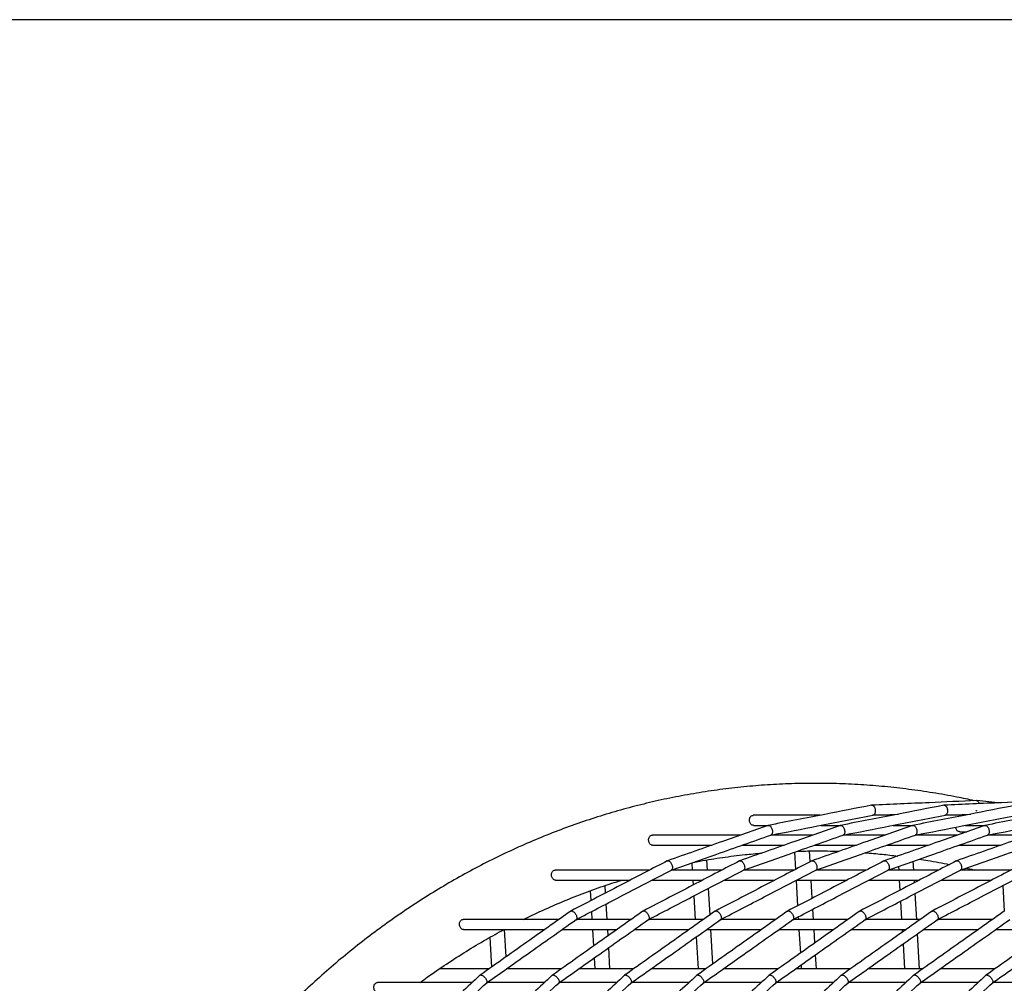
# Model space of a CAD drawing. Units: millimetres. Extents: x -26818 to -11863, y 2849 to 24421.
# Drawn here: x -19374 to -18983, y 24038 to 24421 of the extents above; entities that cross this region are included whole.
import ezdxf

# ---------------------------------------------------------------- set-up
doc = ezdxf.new("R2010")
doc.units = ezdxf.units.MM
doc.header["$PDSIZE"] = -1
doc.layers.add('размер', color=92, linetype='Continuous', lineweight=15)
doc.dimstyles.new('Размер М1.1', dxfattribs={"dimtxt": 300, "dimasz": 200, "dimexe": 1, "dimexo": 1, "dimgap": 50, "dimtad": 1, "dimdec": 0, "dimzin": 0, "dimtxsty": 'Standard', "dimcen": 2.5, "dimazin": 0, "dimtfac": 1, "dimtmove": 0, "dimatfit": 3, "dimfxl": 1, "dimtzin": 0, "dimarcsym": 0})

# ---------------------------------------------------------------- blocks, each defined once
blk = doc.blocks.new('_D_2')
at = {"layer": 'Defpoints', "color": 0, "transparency": 16777216}
for p in [(-17767.9, 24420.69), (-23205.52, 19652.67), (-13938.04, 19652.67)]:
    blk.add_point(p, dxfattribs=at)
at = {"layer": 'размер', "color": 0, "lineweight": -2, "transparency": 16777216}
for p, q in [((-17768.9, 24420.69), (-23206.52, 24420.69)), ((-23205.52, 24220.69), (-23205.52, 19852.67)), ((-13939.04, 19652.67), (-23206.52, 19652.67))]:
    blk.add_line(p, q, dxfattribs=at)
at = {"layer": 'размер', "color": 0, "transparency": 16777216}
for points in [[(-23238.85, 24220.69), (-23172.18, 24220.69), (-23205.52, 24420.69)], [(-23238.85, 19852.67), (-23172.18, 19852.67), (-23205.52, 19652.67)]]:
    blk.add_solid(points, dxfattribs=at)
at = {"layer": 'размер', "color": 0, "transparency": 16777216, "insert": (-23555.52, 22036.68), "char_height": 300, "attachment_point": 2, "rotation": 90}
blk.add_mtext('4700', dxfattribs=at)

msp = doc.modelspace()

# ---------------------------------------------------------------- linework, layer by layer
at = {"color": 7, "linetype": 'Continuous', "lineweight": 25}
for p, q in [((-18985.39, 24109.88), (-18993.76, 24110.77)), ((-19055.93, 24104.95), (-19082.5, 24104.95)), ((-19027.26, 24104.95), (-19035.09, 24104.95)), ((-19034.96, 24104.98), (-19024.85, 24105.42)), ((-18998.58, 24104.95), (-19006.42, 24104.95)), ((-19006.29, 24104.98), (-18996.17, 24105.42)), ((-18993.98, 24106.78), (-18993.93, 24106.78)), ((-19082.39, 24100.95), (-19076.47, 24100.95)), ((-19055.63, 24100.95), (-19047.79, 24100.95)), ((-19026.95, 24100.95), (-19019.11, 24100.95)), ((-18998.27, 24100.95), (-18990.43, 24100.95)), ((-19087.54, 24097.07), (-19122.48, 24097.07)), ((-19058.86, 24097.07), (-19075.54, 24097.07)), ((-19030.18, 24097.07), (-19046.86, 24097.07)), ((-19001.5, 24097.07), (-19018.18, 24097.07)), ((-19000.5, 24098.43), (-18997.64, 24098.43)), ((-18972.83, 24097.07), (-18989.5, 24097.07)), ((-19122.38, 24093.07), (-19098.91, 24093.07)), ((-19086.9, 24093.07), (-19070.23, 24093.07)), ((-19058.22, 24093.07), (-19041.55, 24093.07)), ((-19029.54, 24093.07), (-19012.87, 24093.07)), ((-19000.86, 24093.07), (-18984.2, 24093.07)), ((-19066.12, 24090.3), (-19065.72, 24083.48)), ((-19059.88, 24086.51), (-19060.14, 24090.8)), ((-19106.83, 24086.06), (-19106.66, 24083.23)), ((-19100.65, 24083.23), (-19100.88, 24087.22)), ((-19024.83, 24084.64), (-19024.75, 24083.23)), ((-19018.74, 24083.23), (-19018.94, 24086.72)), ((-19123.56, 24083.23), (-19161.02, 24083.23)), ((-19094.88, 24083.23), (-19114.89, 24083.23)), ((-19066.2, 24083.23), (-19086.21, 24083.23)), ((-19037.52, 24083.23), (-19057.53, 24083.23)), ((-19008.84, 24083.23), (-19028.85, 24083.23)), ((-18980.16, 24083.23), (-19000.17, 24083.23)), ((-19160.93, 24079.23), (-19131.24, 24079.23)), ((-19141.07, 24074.11), (-19141.25, 24077.04)), ((-19122.61, 24079.23), (-19102.57, 24079.23)), ((-19106.43, 24079.23), (-19106.31, 24077.28)), ((-19093.93, 24079.23), (-19073.89, 24079.23)), ((-19065.46, 24079.12), (-19064.87, 24069)), ((-19065.25, 24079.23), (-19045.21, 24079.23)), ((-19059.04, 24072.03), (-19059.46, 24079.23)), ((-19036.57, 24079.23), (-19016.53, 24079.23)), ((-19024.51, 24079.23), (-19024.28, 24075.2)), ((-19018.44, 24078.23), (-19018.5, 24079.23)), ((-19007.89, 24079.23), (-18987.85, 24079.23)), ((-18983.43, 24077.04), (-18982.83, 24066.91)), ((-19147.14, 24074.99), (-19146.91, 24071.08)), ((-19106.06, 24072.92), (-19105.51, 24063.62)), ((-19099.61, 24065.45), (-19100.22, 24075.95)), ((-19017.59, 24063.62), (-19018.19, 24073.87)), ((-19140.46, 24063.62), (-19140.82, 24069.75)), ((-19024.02, 24070.84), (-19023.6, 24063.62)), ((-19146.65, 24066.72), (-19146.47, 24063.62)), ((-19058.55, 24063.62), (-19058.78, 24067.67)), ((-19159.55, 24063.62), (-19197.55, 24063.62)), ((-19130.87, 24063.62), (-19152.6, 24063.62)), ((-19102.2, 24063.62), (-19123.92, 24063.62)), ((-19073.52, 24063.62), (-19095.24, 24063.62)), ((-19044.84, 24063.62), (-19066.56, 24063.62)), ((-19064.62, 24064.64), (-19064.56, 24063.62)), ((-19016.16, 24063.62), (-19037.88, 24063.62)), ((-18987.48, 24063.62), (-19009.2, 24063.62)), ((-19197.45, 24059.62), (-19165.21, 24059.62)), ((-19180.55, 24048.77), (-19181.18, 24059.62)), ((-19158.3, 24059.62), (-19136.53, 24059.62)), ((-19146.24, 24059.62), (-19145.85, 24053.03)), ((-19140.08, 24057.11), (-19140.23, 24059.62)), ((-19129.63, 24059.62), (-19107.85, 24059.62)), ((-19100.95, 24059.62), (-19079.17, 24059.62)), ((-19098.47, 24045.97), (-19099.27, 24059.62)), ((-19072.27, 24059.62), (-19050.49, 24059.62)), ((-19064.32, 24059.62), (-19063.77, 24050.23)), ((-19058, 24054.31), (-19058.31, 24059.62)), ((-19043.59, 24059.62), (-19021.81, 24059.62)), ((-19023.36, 24059.62), (-19023.3, 24058.57)), ((-19016.44, 24044.03), (-19017.26, 24057.96)), ((-19014.91, 24059.62), (-18993.13, 24059.62)), ((-18986.23, 24059.62), (-18964.46, 24059.62)), ((-19187.01, 24056.48), (-19186.32, 24044.69)), ((-19105.11, 24056.68), (-19104.37, 24044.03)), ((-19023.03, 24053.88), (-19022.45, 24044.03)), ((-19139.31, 24044.03), (-19139.81, 24052.42)), ((-19057.4, 24044.03), (-19057.73, 24049.62)), ((-19145.58, 24048.34), (-19145.32, 24044.03)), ((-19063.5, 24045.54), (-19063.41, 24044.03)), ((-19187.24, 24044.03), (-19206.93, 24044.03)), ((-19158.57, 24044.03), (-19180.34, 24044.03)), ((-19180.27, 24044.03), (-19180.28, 24044.08)), ((-19129.89, 24044.03), (-19151.66, 24044.03)), ((-19101.21, 24044.03), (-19122.98, 24044.03)), ((-19072.53, 24044.03), (-19094.31, 24044.03)), ((-19043.85, 24044.03), (-19065.63, 24044.03)), ((-19015.17, 24044.03), (-19036.95, 24044.03)), ((-18986.49, 24044.03), (-19008.27, 24044.03)), ((-19194.03, 24038.55), (-19231.51, 24038.55)), ((-19165.35, 24038.55), (-19188.09, 24038.55)), ((-19136.67, 24038.55), (-19159.41, 24038.55)), ((-19107.99, 24038.55), (-19130.73, 24038.55)), ((-19079.31, 24038.55), (-19102.05, 24038.55)), ((-19050.64, 24038.55), (-19073.37, 24038.55)), ((-19021.96, 24038.55), (-19044.69, 24038.55)), ((-18993.28, 24038.55), (-19016.01, 24038.55)), ((-18964.6, 24038.55), (-18987.34, 24038.55))]:
    msp.add_line(p, q, dxfattribs=at)
for points, knots in [([(-18994.74, 24110.73), (-18997.03, 24111.23), (-19002.49, 24112.41), (-19011.14, 24113.92), (-19020.69, 24115.3), (-19030.26, 24116.37), (-19039.82, 24117.12), (-19049.38, 24117.56), (-19058.92, 24117.68), (-19068.45, 24117.49), (-19077.95, 24116.98), (-19087.41, 24116.16), (-19096.84, 24115.03), (-19106.22, 24113.58), (-19115.54, 24111.83), (-19124.8, 24109.76), (-19134, 24107.39), (-19143.11, 24104.7), (-19152.15, 24101.72), (-19161.1, 24098.43), (-19169.95, 24094.84), (-19178.71, 24090.95), (-19187.35, 24086.77), (-19195.88, 24082.3), (-19204.29, 24077.54), (-19212.57, 24072.49), (-19220.72, 24067.17), (-19228.73, 24061.56), (-19236.6, 24055.69), (-19244.31, 24049.54), (-19251.87, 24043.13), (-19259.26, 24036.46), (-19266.48, 24029.53), (-19273.54, 24022.36), (-19280.41, 24014.94), (-19287.09, 24007.28), (-19293.59, 23999.39), (-19299.89, 23991.27), (-19306, 23982.93), (-19311.89, 23974.37), (-19317.58, 23965.61), (-19323.06, 23956.65), (-19328.32, 23947.49), (-19333.36, 23938.14), (-19338.18, 23928.61), (-19342.76, 23918.91), (-19347.11, 23909.05), (-19351.23, 23899.02), (-19355.11, 23888.84), (-19358.75, 23878.52), (-19362.15, 23868.07), (-19365.29, 23857.48), (-19368.19, 23846.78), (-19370.84, 23835.96), (-19373.24, 23825.05), (-19375.38, 23814.03), (-19377.26, 23802.93), (-19378.89, 23791.75), (-19380.26, 23780.5), (-19381.37, 23769.19), (-19382.22, 23757.82), (-19382.8, 23746.41), (-19383.13, 23734.96), (-19383.19, 23723.49), (-19382.99, 23711.99), (-19382.65, 23703.1), (-19382.36, 23698.04), (-19382.29, 23696.81)], [0, 0, 0, 0, 0.011258, 0.026838, 0.042412, 0.057981, 0.073545, 0.089104, 0.104659, 0.12021, 0.135758, 0.151304, 0.166847, 0.182389, 0.19793, 0.213471, 0.229011, 0.244553, 0.260097, 0.275642, 0.29119, 0.306741, 0.322296, 0.337855, 0.353419, 0.368987, 0.384561, 0.40014, 0.415724, 0.431315, 0.44691, 0.462512, 0.478119, 0.493732, 0.50935, 0.524973, 0.540602, 0.556235, 0.571873, 0.587515, 0.603161, 0.618811, 0.634465, 0.650121, 0.665781, 0.681444, 0.697109, 0.712776, 0.728446, 0.744117, 0.75979, 0.775464, 0.791139, 0.806816, 0.822494, 0.838172, 0.853851, 0.869531, 0.885211, 0.900892, 0.916573, 0.932255, 0.947936, 0.963618, 0.979301, 0.994983, 1, 1, 1, 1]), ([(-19035.49, 24108.94), (-19041.67, 24107.73), (-19055.35, 24105.07), (-19069.03, 24102.4), (-19076.53, 24100.94)], [0, 0, 0, 0, 0.451514, 1, 1, 1, 1]), ([(-19006.81, 24108.94), (-19012.99, 24107.73), (-19026.67, 24105.07), (-19040.35, 24102.4), (-19047.85, 24100.94)], [0, 0, 0, 0, 0.451514, 1, 1, 1, 1]), ([(-19035.49, 24108.91), (-19035.4, 24108.93), (-19035.19, 24108.97), (-19034.84, 24108.78), (-19034.49, 24108.39), (-19034.22, 24107.84), (-19034.07, 24107.26), (-19034.05, 24106.9), (-19034.04, 24106.76)], [0, 0, 0, 0, 0.126443, 0.315688, 0.504862, 0.693771, 0.882334, 1, 1, 1, 1]), ([(-18993.86, 24110.77), (-19000.11, 24110.5), (-19013.96, 24109.89), (-19027.8, 24109.28), (-19035.39, 24108.95)], [0, 0, 0, 0, 0.451558, 1, 1, 1, 1]), ([(-18978.13, 24108.94), (-18984.31, 24107.73), (-18997.99, 24105.07), (-19011.67, 24102.4), (-19019.17, 24100.94)], [0, 0, 0, 0, 0.451514, 1, 1, 1, 1]), ([(-19006.81, 24108.91), (-19006.72, 24108.93), (-19006.51, 24108.97), (-19006.16, 24108.78), (-19005.81, 24108.39), (-19005.54, 24107.84), (-19005.39, 24107.26), (-19005.37, 24106.9), (-19005.36, 24106.76)], [0, 0, 0, 0, 0.126443, 0.315688, 0.504862, 0.693771, 0.882334, 1, 1, 1, 1]), ([(-18965.18, 24110.77), (-18971.43, 24110.5), (-18985.28, 24109.89), (-18999.12, 24109.28), (-19006.71, 24108.95)], [0, 0, 0, 0, 0.451558, 1, 1, 1, 1]), ([(-18993.86, 24110.76), (-18993.74, 24110.75), (-18993.49, 24110.74), (-18993.16, 24110.43), (-18992.91, 24110.02), (-18992.84, 24109.69), (-18992.81, 24109.56)], [0, 0, 0, 0, 0.257698, 0.541754, 0.825546, 1, 1, 1, 1]), ([(-18949.45, 24108.94), (-18955.63, 24107.73), (-18969.31, 24105.07), (-18982.99, 24102.4), (-18990.49, 24100.94)], [0, 0, 0, 0, 0.451514, 1, 1, 1, 1]), ([(-19082.39, 24100.98), (-19082.49, 24100.98), (-19082.77, 24100.96), (-19083.2, 24101.19), (-19083.61, 24101.62), (-19083.89, 24102.2), (-19084.02, 24102.87), (-19083.98, 24103.54), (-19083.78, 24104.15), (-19083.42, 24104.62), (-19082.98, 24104.91), (-19082.65, 24104.93), (-19082.5, 24104.93)], [0, 0, 0, 0, 0.05851, 0.165173, 0.272405, 0.379708, 0.486137, 0.59204, 0.698862, 0.807125, 0.915354, 1, 1, 1, 1]), ([(-19075.52, 24097.08), (-19069.32, 24098.29), (-19055.78, 24100.92), (-19042.24, 24103.56), (-19034.91, 24104.99)], [0, 0, 0, 0, 0.458176, 1, 1, 1, 1]), ([(-19046.84, 24097.08), (-19040.64, 24098.29), (-19027.1, 24100.92), (-19013.57, 24103.56), (-19006.23, 24104.99)], [0, 0, 0, 0, 0.458176, 1, 1, 1, 1]), ([(-19034.04, 24106.76), (-19034.05, 24106.54), (-19034.07, 24106.1), (-19034.25, 24105.54), (-19034.54, 24105.16), (-19034.81, 24104.97), (-19034.97, 24104.99), (-19035.01, 24105)], [0, 0, 0, 0, 0.233754, 0.467499, 0.701486, 0.935901, 1, 1, 1, 1]), ([(-19018.16, 24097.08), (-19011.96, 24098.29), (-18998.42, 24100.92), (-18984.89, 24103.56), (-18977.55, 24104.99)], [0, 0, 0, 0, 0.458176, 1, 1, 1, 1]), ([(-19005.36, 24106.76), (-19005.37, 24106.54), (-19005.39, 24106.1), (-19005.57, 24105.54), (-19005.86, 24105.16), (-19006.13, 24104.97), (-19006.3, 24104.99), (-19006.33, 24105)], [0, 0, 0, 0, 0.233754, 0.467499, 0.701486, 0.935901, 1, 1, 1, 1]), ([(-18993.87, 24106.8), (-18993.9, 24106.79), (-18993.94, 24106.77), (-18993.97, 24106.79), (-18993.97, 24106.79)], [0, 0, 0, 0, 0.841073, 1, 1, 1, 1]), ([(-18989.48, 24097.08), (-18983.28, 24098.29), (-18969.74, 24100.92), (-18956.21, 24103.56), (-18948.88, 24104.99)], [0, 0, 0, 0, 0.458176, 1, 1, 1, 1]), ([(-19076.62, 24100.92), (-19082.62, 24098.8), (-19095.93, 24094.12), (-19109.24, 24089.44), (-19116.55, 24086.87)], [0, 0, 0, 0, 0.451474, 1, 1, 1, 1]), ([(-19047.94, 24100.92), (-19053.94, 24098.8), (-19067.25, 24094.12), (-19080.56, 24089.44), (-19087.87, 24086.87)], [0, 0, 0, 0, 0.451474, 1, 1, 1, 1]), ([(-19076.61, 24100.89), (-19076.56, 24100.91), (-19076.4, 24101), (-19076.07, 24100.91), (-19075.67, 24100.63), (-19075.3, 24100.15), (-19075.02, 24099.55), (-19074.9, 24099.08), (-19074.87, 24098.84), (-19074.87, 24098.81)], [0, 0, 0, 0, 0.071444, 0.252684, 0.43397, 0.615087, 0.795893, 0.976386, 1, 1, 1, 1]), ([(-19019.26, 24100.92), (-19025.27, 24098.8), (-19038.57, 24094.12), (-19051.89, 24089.44), (-19059.19, 24086.87)], [0, 0, 0, 0, 0.451474, 1, 1, 1, 1]), ([(-19047.93, 24100.89), (-19047.88, 24100.91), (-19047.72, 24101), (-19047.39, 24100.91), (-19046.99, 24100.63), (-19046.62, 24100.15), (-19046.34, 24099.55), (-19046.22, 24099.08), (-19046.19, 24098.84), (-19046.19, 24098.81)], [0, 0, 0, 0, 0.071444, 0.252684, 0.43397, 0.615087, 0.795893, 0.976386, 1, 1, 1, 1]), ([(-18990.58, 24100.92), (-18996.59, 24098.8), (-19009.89, 24094.12), (-19023.21, 24089.44), (-19030.51, 24086.87)], [0, 0, 0, 0, 0.451474, 1, 1, 1, 1]), ([(-19019.25, 24100.89), (-19019.2, 24100.91), (-19019.04, 24101), (-19018.71, 24100.91), (-19018.31, 24100.63), (-19017.94, 24100.15), (-19017.66, 24099.55), (-19017.55, 24099.08), (-19017.51, 24098.84), (-19017.51, 24098.81)], [0, 0, 0, 0, 0.071444, 0.252684, 0.43397, 0.615087, 0.795893, 0.976386, 1, 1, 1, 1]), ([(-19000.5, 24098.44), (-19000.67, 24098.46), (-19001.03, 24098.49), (-19001.51, 24098.8), (-19001.87, 24099.3), (-19002.07, 24099.8), (-19002.09, 24100.11), (-19002.09, 24100.21)], [0, 0, 0, 0, 0.210089, 0.440638, 0.671602, 0.903384, 1, 1, 1, 1]), ([(-18961.9, 24100.92), (-18967.91, 24098.8), (-18981.21, 24094.12), (-18994.53, 24089.44), (-19001.83, 24086.87)], [0, 0, 0, 0, 0.451474, 1, 1, 1, 1]), ([(-18990.57, 24100.89), (-18990.52, 24100.91), (-18990.37, 24101), (-18990.03, 24100.91), (-18989.63, 24100.63), (-18989.26, 24100.15), (-18988.98, 24099.55), (-18988.87, 24099.08), (-18988.83, 24098.84), (-18988.83, 24098.81)], [0, 0, 0, 0, 0.071444, 0.252684, 0.43397, 0.615087, 0.795893, 0.976386, 1, 1, 1, 1]), ([(-19122.38, 24093.09), (-19122.51, 24093.1), (-19122.82, 24093.11), (-19123.27, 24093.38), (-19123.65, 24093.85), (-19123.91, 24094.45), (-19124.01, 24095.12), (-19123.94, 24095.79), (-19123.71, 24096.38), (-19123.32, 24096.82), (-19122.89, 24097.06), (-19122.59, 24097.05), (-19122.48, 24097.05)], [0, 0, 0, 0, 0.079909, 0.186945, 0.294475, 0.401347, 0.507128, 0.613085, 0.720596, 0.829168, 0.936759, 1, 1, 1, 1]), ([(-19114.99, 24083.19), (-19108.96, 24085.31), (-19095.79, 24089.95), (-19082.61, 24094.58), (-19075.47, 24097.09)], [0, 0, 0, 0, 0.458149, 1, 1, 1, 1]), ([(-19086.31, 24083.19), (-19080.28, 24085.31), (-19067.11, 24089.95), (-19053.93, 24094.58), (-19046.79, 24097.09)], [0, 0, 0, 0, 0.458149, 1, 1, 1, 1]), ([(-19074.87, 24098.81), (-19074.86, 24098.7), (-19074.83, 24098.38), (-19074.88, 24097.87), (-19075.06, 24097.41), (-19075.31, 24097.13), (-19075.5, 24097.11), (-19075.57, 24097.1)], [0, 0, 0, 0, 0.122855, 0.371214, 0.619652, 0.868512, 1, 1, 1, 1]), ([(-19057.63, 24083.19), (-19051.6, 24085.31), (-19038.43, 24089.95), (-19025.25, 24094.58), (-19018.12, 24097.09)], [0, 0, 0, 0, 0.458149, 1, 1, 1, 1]), ([(-19046.19, 24098.81), (-19046.18, 24098.7), (-19046.15, 24098.38), (-19046.2, 24097.87), (-19046.39, 24097.41), (-19046.63, 24097.13), (-19046.82, 24097.11), (-19046.89, 24097.1)], [0, 0, 0, 0, 0.122855, 0.371214, 0.619652, 0.868512, 1, 1, 1, 1]), ([(-19028.96, 24083.19), (-19022.92, 24085.31), (-19009.75, 24089.95), (-18996.58, 24094.58), (-18989.44, 24097.09)], [0, 0, 0, 0, 0.458149, 1, 1, 1, 1]), ([(-19017.51, 24098.81), (-19017.5, 24098.7), (-19017.47, 24098.38), (-19017.52, 24097.87), (-19017.71, 24097.41), (-19017.95, 24097.13), (-19018.14, 24097.11), (-19018.21, 24097.1)], [0, 0, 0, 0, 0.122855, 0.371214, 0.619652, 0.868512, 1, 1, 1, 1]), ([(-19000.28, 24083.19), (-18994.24, 24085.31), (-18981.07, 24089.95), (-18967.9, 24094.58), (-18960.76, 24097.09)], [0, 0, 0, 0, 0.458149, 1, 1, 1, 1]), ([(-18988.83, 24098.81), (-18988.82, 24098.7), (-18988.79, 24098.38), (-18988.84, 24097.87), (-18989.03, 24097.41), (-18989.27, 24097.13), (-18989.46, 24097.11), (-18989.53, 24097.1)], [0, 0, 0, 0, 0.122855, 0.371214, 0.619652, 0.868512, 1, 1, 1, 1]), ([(-19106.3, 24086.25), (-19105.4, 24086.43), (-19101.55, 24087.2), (-19094.69, 24088.25), (-19086.54, 24089.32), (-19081.35, 24089.75), (-19079.17, 24089.93)], [0, 0, 0, 0, 0.100643, 0.430365, 0.760092, 1, 1, 1, 1]), ([(-19064.96, 24090.7), (-19062.85, 24090.75), (-19057.71, 24090.88), (-19052.2, 24090.83), (-19048.81, 24090.66), (-19048.45, 24090.65)], [0, 0, 0, 0, 0.385335, 0.935155, 1, 1, 1, 1]), ([(-19038.11, 24090.06), (-19035.85, 24089.89), (-19031.52, 24089.57), (-19027.2, 24089.02), (-19025.13, 24088.76)], [0, 0, 0, 0, 0.522241, 1, 1, 1, 1]), ([(-19116.62, 24086.84), (-19122.37, 24083.85), (-19135.11, 24077.22), (-19147.85, 24070.59), (-19154.85, 24066.95)], [0, 0, 0, 0, 0.451429, 1, 1, 1, 1]), ([(-19087.94, 24086.84), (-19093.69, 24083.85), (-19106.43, 24077.22), (-19119.17, 24070.59), (-19126.17, 24066.95)], [0, 0, 0, 0, 0.451429, 1, 1, 1, 1]), ([(-19116.61, 24086.83), (-19116.6, 24086.84), (-19116.5, 24086.93), (-19116.21, 24086.92), (-19115.79, 24086.75), (-19115.35, 24086.38), (-19114.98, 24085.85), (-19114.72, 24085.31), (-19114.63, 24084.96), (-19114.59, 24084.83)], [0, 0, 0, 0, 0.021341, 0.195484, 0.369772, 0.543995, 0.717973, 0.891634, 1, 1, 1, 1]), ([(-19114.59, 24084.83), (-19114.56, 24084.62), (-19114.49, 24084.21), (-19114.57, 24083.69), (-19114.75, 24083.32), (-19114.95, 24083.23), (-19115.04, 24083.2)], [0, 0, 0, 0, 0.263884, 0.527758, 0.791905, 1, 1, 1, 1]), ([(-19059.26, 24086.84), (-19065.01, 24083.85), (-19077.75, 24077.22), (-19090.5, 24070.59), (-19097.49, 24066.95)], [0, 0, 0, 0, 0.451429, 1, 1, 1, 1]), ([(-19087.94, 24086.83), (-19087.92, 24086.84), (-19087.82, 24086.93), (-19087.53, 24086.92), (-19087.11, 24086.75), (-19086.67, 24086.38), (-19086.3, 24085.85), (-19086.04, 24085.31), (-19085.95, 24084.96), (-19085.91, 24084.83)], [0, 0, 0, 0, 0.021341, 0.195484, 0.369772, 0.543995, 0.717973, 0.891634, 1, 1, 1, 1]), ([(-19085.91, 24084.83), (-19085.88, 24084.62), (-19085.81, 24084.21), (-19085.89, 24083.69), (-19086.07, 24083.32), (-19086.27, 24083.23), (-19086.36, 24083.2)], [0, 0, 0, 0, 0.263884, 0.527758, 0.791905, 1, 1, 1, 1]), ([(-19030.58, 24086.84), (-19036.33, 24083.85), (-19049.07, 24077.22), (-19061.82, 24070.59), (-19068.81, 24066.95)], [0, 0, 0, 0, 0.451429, 1, 1, 1, 1]), ([(-19059.26, 24086.83), (-19059.25, 24086.84), (-19059.14, 24086.93), (-19058.85, 24086.92), (-19058.43, 24086.75), (-19058, 24086.38), (-19057.62, 24085.85), (-19057.36, 24085.31), (-19057.27, 24084.96), (-19057.23, 24084.83)], [0, 0, 0, 0, 0.021341, 0.195484, 0.369772, 0.543995, 0.717973, 0.891634, 1, 1, 1, 1]), ([(-19057.23, 24084.83), (-19057.2, 24084.62), (-19057.13, 24084.21), (-19057.21, 24083.69), (-19057.39, 24083.32), (-19057.59, 24083.23), (-19057.68, 24083.2)], [0, 0, 0, 0, 0.263884, 0.527758, 0.791905, 1, 1, 1, 1]), ([(-19001.91, 24086.84), (-19007.66, 24083.85), (-19020.39, 24077.22), (-19033.14, 24070.59), (-19040.13, 24066.95)], [0, 0, 0, 0, 0.451429, 1, 1, 1, 1]), ([(-19030.58, 24086.83), (-19030.57, 24086.84), (-19030.46, 24086.93), (-19030.17, 24086.92), (-19029.75, 24086.75), (-19029.32, 24086.38), (-19028.94, 24085.85), (-19028.68, 24085.31), (-19028.59, 24084.96), (-19028.55, 24084.83)], [0, 0, 0, 0, 0.021341, 0.195484, 0.369772, 0.543995, 0.717973, 0.891634, 1, 1, 1, 1]), ([(-19028.55, 24084.83), (-19028.52, 24084.62), (-19028.45, 24084.21), (-19028.53, 24083.69), (-19028.71, 24083.32), (-19028.91, 24083.23), (-19029, 24083.2)], [0, 0, 0, 0, 0.263884, 0.527758, 0.791905, 1, 1, 1, 1]), ([(-19016.55, 24087.56), (-19015.41, 24087.39), (-19011.42, 24086.8), (-19007.44, 24086.01), (-19004.59, 24085.44)], [0, 0, 0, 0, 0.284167, 1, 1, 1, 1]), ([(-18973.23, 24086.84), (-18978.98, 24083.85), (-18991.71, 24077.22), (-19004.46, 24070.59), (-19011.45, 24066.95)], [0, 0, 0, 0, 0.451429, 1, 1, 1, 1]), ([(-19001.9, 24086.83), (-19001.89, 24086.84), (-19001.78, 24086.93), (-19001.49, 24086.92), (-19001.07, 24086.75), (-19000.64, 24086.38), (-19000.26, 24085.85), (-19000, 24085.31), (-18999.91, 24084.96), (-18999.88, 24084.83)], [0, 0, 0, 0, 0.021341, 0.195484, 0.369772, 0.543995, 0.717973, 0.891634, 1, 1, 1, 1]), ([(-18999.88, 24084.83), (-18999.84, 24084.62), (-18999.77, 24084.21), (-18999.85, 24083.69), (-19000.03, 24083.32), (-19000.23, 24083.23), (-19000.32, 24083.2)], [0, 0, 0, 0, 0.263884, 0.527758, 0.791905, 1, 1, 1, 1]), ([(-19160.93, 24079.24), (-19160.94, 24079.23), (-19161.13, 24079.2), (-19161.49, 24079.34), (-19161.94, 24079.66), (-19162.29, 24080.19), (-19162.5, 24080.82), (-19162.55, 24081.5), (-19162.43, 24082.14), (-19162.15, 24082.7), (-19161.71, 24083.07), (-19161.31, 24083.24), (-19161.07, 24083.21), (-19161.02, 24083.21)], [0, 0, 0, 0, 0.008035, 0.114916, 0.222598, 0.329952, 0.435938, 0.541388, 0.648092, 0.756461, 0.864778, 0.971345, 1, 1, 1, 1]), ([(-19152.79, 24063.52), (-19147.02, 24066.53), (-19134.41, 24073.09), (-19121.79, 24079.65), (-19114.95, 24083.21)], [0, 0, 0, 0, 0.458151, 1, 1, 1, 1]), ([(-19124.12, 24063.52), (-19118.34, 24066.53), (-19105.73, 24073.09), (-19093.11, 24079.65), (-19086.28, 24083.21)], [0, 0, 0, 0, 0.458151, 1, 1, 1, 1]), ([(-19095.44, 24063.52), (-19089.66, 24066.53), (-19077.05, 24073.09), (-19064.43, 24079.65), (-19057.6, 24083.21)], [0, 0, 0, 0, 0.458151, 1, 1, 1, 1]), ([(-19066.76, 24063.52), (-19060.98, 24066.53), (-19048.37, 24073.09), (-19035.76, 24079.65), (-19028.92, 24083.21)], [0, 0, 0, 0, 0.458151, 1, 1, 1, 1]), ([(-19038.08, 24063.52), (-19032.3, 24066.53), (-19019.69, 24073.09), (-19007.08, 24079.65), (-19000.24, 24083.21)], [0, 0, 0, 0, 0.458151, 1, 1, 1, 1]), ([(-19009.4, 24063.52), (-19003.62, 24066.53), (-18991.02, 24073.09), (-18978.4, 24079.65), (-18971.56, 24083.21)], [0, 0, 0, 0, 0.458151, 1, 1, 1, 1]), ([(-18997.99, 24084), (-18997, 24083.79), (-18995.87, 24083.56), (-18994.74, 24083.27), (-18994.59, 24083.23)], [0, 0, 0, 0, 0.870033, 1, 1, 1, 1]), ([(-19173.56, 24063.62), (-19173.14, 24063.84), (-19169.99, 24065.45), (-19164.03, 24068.17), (-19155.67, 24071.76), (-19147.19, 24075.02), (-19140.13, 24077.51), (-19135.86, 24078.81), (-19134.47, 24079.23)], [0, 0, 0, 0, 0.033584, 0.249198, 0.464897, 0.680673, 0.89652, 1, 1, 1, 1]), ([(-19154.91, 24066.91), (-19160.32, 24063.08), (-19172.29, 24054.61), (-19184.28, 24046.13), (-19190.86, 24041.48)], [0, 0, 0, 0, 0.451352, 1, 1, 1, 1]), ([(-19126.23, 24066.91), (-19131.64, 24063.08), (-19143.62, 24054.61), (-19155.6, 24046.13), (-19162.18, 24041.48)], [0, 0, 0, 0, 0.451352, 1, 1, 1, 1]), ([(-19154.9, 24066.9), (-19154.82, 24066.94), (-19154.63, 24067.05), (-19154.23, 24066.97), (-19153.77, 24066.71), (-19153.31, 24066.28), (-19152.92, 24065.73), (-19152.71, 24065.3), (-19152.63, 24065.07), (-19152.62, 24065.05)], [0, 0, 0, 0, 0.138412, 0.306581, 0.474792, 0.642847, 0.810614, 0.978089, 1, 1, 1, 1]), ([(-19152.62, 24065.05), (-19152.59, 24064.95), (-19152.5, 24064.65), (-19152.45, 24064.19), (-19152.55, 24063.77), (-19152.7, 24063.54), (-19152.82, 24063.51), (-19152.83, 24063.51)], [0, 0, 0, 0, 0.138621, 0.418853, 0.699174, 0.97997, 1, 1, 1, 1]), ([(-19097.55, 24066.91), (-19102.96, 24063.08), (-19114.94, 24054.61), (-19126.92, 24046.13), (-19133.5, 24041.48)], [0, 0, 0, 0, 0.451352, 1, 1, 1, 1]), ([(-19126.22, 24066.9), (-19126.14, 24066.94), (-19125.96, 24067.05), (-19125.55, 24066.97), (-19125.09, 24066.71), (-19124.64, 24066.28), (-19124.24, 24065.73), (-19124.03, 24065.3), (-19123.95, 24065.07), (-19123.94, 24065.05)], [0, 0, 0, 0, 0.138412, 0.306581, 0.474792, 0.642847, 0.810614, 0.978089, 1, 1, 1, 1]), ([(-19123.94, 24065.05), (-19123.91, 24064.95), (-19123.82, 24064.65), (-19123.77, 24064.19), (-19123.87, 24063.77), (-19124.02, 24063.54), (-19124.14, 24063.51), (-19124.15, 24063.51)], [0, 0, 0, 0, 0.138621, 0.418853, 0.699174, 0.97997, 1, 1, 1, 1]), ([(-19068.87, 24066.91), (-19074.28, 24063.08), (-19086.26, 24054.61), (-19098.24, 24046.13), (-19104.82, 24041.48)], [0, 0, 0, 0, 0.451352, 1, 1, 1, 1]), ([(-19097.54, 24066.9), (-19097.46, 24066.94), (-19097.28, 24067.05), (-19096.87, 24066.97), (-19096.41, 24066.71), (-19095.96, 24066.28), (-19095.56, 24065.73), (-19095.35, 24065.3), (-19095.27, 24065.07), (-19095.26, 24065.05)], [0, 0, 0, 0, 0.138412, 0.306581, 0.474792, 0.642847, 0.810614, 0.978089, 1, 1, 1, 1]), ([(-19095.26, 24065.05), (-19095.23, 24064.95), (-19095.14, 24064.65), (-19095.09, 24064.19), (-19095.2, 24063.77), (-19095.34, 24063.54), (-19095.46, 24063.51), (-19095.47, 24063.51)], [0, 0, 0, 0, 0.138621, 0.418853, 0.699174, 0.97997, 1, 1, 1, 1]), ([(-19040.19, 24066.91), (-19045.6, 24063.08), (-19057.58, 24054.61), (-19069.56, 24046.13), (-19076.14, 24041.48)], [0, 0, 0, 0, 0.451352, 1, 1, 1, 1]), ([(-19068.86, 24066.9), (-19068.78, 24066.94), (-19068.6, 24067.05), (-19068.2, 24066.97), (-19067.73, 24066.71), (-19067.28, 24066.28), (-19066.88, 24065.73), (-19066.67, 24065.3), (-19066.59, 24065.07), (-19066.59, 24065.05)], [0, 0, 0, 0, 0.138412, 0.306581, 0.474792, 0.642847, 0.810614, 0.978089, 1, 1, 1, 1]), ([(-19066.59, 24065.05), (-19066.55, 24064.95), (-19066.46, 24064.65), (-19066.41, 24064.19), (-19066.52, 24063.77), (-19066.66, 24063.54), (-19066.79, 24063.51), (-19066.79, 24063.51)], [0, 0, 0, 0, 0.138621, 0.418853, 0.699174, 0.97997, 1, 1, 1, 1]), ([(-19011.51, 24066.91), (-19016.92, 24063.08), (-19028.9, 24054.61), (-19040.89, 24046.13), (-19047.46, 24041.48)], [0, 0, 0, 0, 0.451352, 1, 1, 1, 1]), ([(-19040.18, 24066.9), (-19040.1, 24066.94), (-19039.92, 24067.05), (-19039.52, 24066.97), (-19039.06, 24066.71), (-19038.6, 24066.28), (-19038.2, 24065.73), (-19037.99, 24065.3), (-19037.92, 24065.07), (-19037.91, 24065.05)], [0, 0, 0, 0, 0.138412, 0.306581, 0.474792, 0.642847, 0.810614, 0.978089, 1, 1, 1, 1]), ([(-19037.91, 24065.05), (-19037.88, 24064.95), (-19037.78, 24064.65), (-19037.74, 24064.19), (-19037.84, 24063.77), (-19037.98, 24063.54), (-19038.11, 24063.51), (-19038.12, 24063.51)], [0, 0, 0, 0, 0.138621, 0.418853, 0.699174, 0.97997, 1, 1, 1, 1]), ([(-18982.84, 24066.91), (-18988.24, 24063.08), (-19000.22, 24054.61), (-19012.21, 24046.13), (-19018.78, 24041.48)], [0, 0, 0, 0, 0.451352, 1, 1, 1, 1]), ([(-19011.51, 24066.9), (-19011.42, 24066.94), (-19011.24, 24067.05), (-19010.84, 24066.97), (-19010.38, 24066.71), (-19009.92, 24066.28), (-19009.53, 24065.73), (-19009.32, 24065.3), (-19009.24, 24065.07), (-19009.23, 24065.05)], [0, 0, 0, 0, 0.138412, 0.306581, 0.474792, 0.642847, 0.810614, 0.978089, 1, 1, 1, 1]), ([(-19009.23, 24065.05), (-19009.2, 24064.95), (-19009.11, 24064.65), (-19009.06, 24064.19), (-19009.16, 24063.77), (-19009.3, 24063.54), (-19009.43, 24063.51), (-19009.44, 24063.51)], [0, 0, 0, 0, 0.138621, 0.418853, 0.699174, 0.97997, 1, 1, 1, 1]), ([(-18954.16, 24066.91), (-18959.56, 24063.08), (-18971.54, 24054.61), (-18983.53, 24046.13), (-18990.1, 24041.48)], [0, 0, 0, 0, 0.451352, 1, 1, 1, 1]), ([(-19197.45, 24059.65), (-19197.57, 24059.65), (-19197.86, 24059.65), (-19198.29, 24059.91), (-19198.69, 24060.36), (-19198.96, 24060.96), (-19199.08, 24061.62), (-19199.04, 24062.29), (-19198.82, 24062.89), (-19198.43, 24063.34), (-19197.98, 24063.6), (-19197.67, 24063.6), (-19197.54, 24063.6)], [0, 0, 0, 0, 0.072769, 0.180637, 0.2882, 0.394168, 0.499303, 0.605581, 0.713721, 0.822182, 0.929091, 1, 1, 1, 1]), ([(-19188.36, 24038.36), (-19182.93, 24042.2), (-19171.07, 24050.6), (-19159.2, 24058.99), (-19152.77, 24063.54)], [0, 0, 0, 0, 0.458174, 1, 1, 1, 1]), ([(-19159.69, 24038.36), (-19154.25, 24042.2), (-19142.39, 24050.6), (-19130.52, 24058.99), (-19124.09, 24063.54)], [0, 0, 0, 0, 0.458174, 1, 1, 1, 1]), ([(-19131.01, 24038.36), (-19125.57, 24042.2), (-19113.71, 24050.6), (-19101.84, 24058.99), (-19095.41, 24063.54)], [0, 0, 0, 0, 0.458174, 1, 1, 1, 1]), ([(-19102.33, 24038.36), (-19096.89, 24042.2), (-19085.03, 24050.6), (-19073.16, 24058.99), (-19066.73, 24063.54)], [0, 0, 0, 0, 0.458174, 1, 1, 1, 1]), ([(-19073.65, 24038.36), (-19068.21, 24042.2), (-19056.35, 24050.6), (-19044.48, 24058.99), (-19038.05, 24063.54)], [0, 0, 0, 0, 0.458174, 1, 1, 1, 1]), ([(-19044.97, 24038.36), (-19039.53, 24042.2), (-19027.67, 24050.6), (-19015.8, 24058.99), (-19009.37, 24063.54)], [0, 0, 0, 0, 0.458174, 1, 1, 1, 1]), ([(-19016.29, 24038.36), (-19010.86, 24042.2), (-18998.99, 24050.6), (-18987.12, 24058.99), (-18980.69, 24063.54)], [0, 0, 0, 0, 0.458174, 1, 1, 1, 1]), ([(-18987.61, 24038.36), (-18982.18, 24042.2), (-18970.31, 24050.6), (-18958.44, 24058.99), (-18952.01, 24063.54)], [0, 0, 0, 0, 0.458174, 1, 1, 1, 1]), ([(-19214.65, 24038.55), (-19213.71, 24039.26), (-19210.27, 24041.82), (-19204.19, 24045.97), (-19196.41, 24050.99), (-19188.8, 24055.56), (-19183.72, 24058.32), (-19181.33, 24059.62)], [0, 0, 0, 0, 0.088269, 0.322527, 0.556893, 0.791365, 1, 1, 1, 1]), ([(-19231.87, 24034.64), (-19232.02, 24034.73), (-19232.34, 24034.9), (-19232.71, 24035.4), (-19232.96, 24036.01), (-19233.06, 24036.68), (-19232.98, 24037.34), (-19232.73, 24037.92), (-19232.31, 24038.34), (-19231.88, 24038.55), (-19231.6, 24038.53), (-19231.51, 24038.53)], [0, 0, 0, 0, 0.117586, 0.235233, 0.351538, 0.467924, 0.586363, 0.706443, 0.82587, 0.943483, 1, 1, 1, 1]), ([(-19190.91, 24041.44), (-19195.89, 24036.84), (-19206.93, 24026.64), (-19217.98, 24016.44), (-19224.04, 24010.85)], [0, 0, 0, 0, 0.451253, 1, 1, 1, 1]), ([(-19221.17, 24008.07), (-19216.15, 24012.7), (-19205.21, 24022.8), (-19194.27, 24032.91), (-19188.34, 24038.38)], [0, 0, 0, 0, 0.458195, 1, 1, 1, 1]), ([(-19162.23, 24041.44), (-19167.21, 24036.84), (-19178.26, 24026.64), (-19189.3, 24016.44), (-19195.36, 24010.85)], [0, 0, 0, 0, 0.451253, 1, 1, 1, 1]), ([(-19192.49, 24008.07), (-19187.47, 24012.7), (-19176.53, 24022.8), (-19165.59, 24032.91), (-19159.66, 24038.38)], [0, 0, 0, 0, 0.458195, 1, 1, 1, 1]), ([(-19190.89, 24041.42), (-19190.85, 24041.46), (-19190.74, 24041.58), (-19190.41, 24041.59), (-19189.95, 24041.44), (-19189.45, 24041.1), (-19188.97, 24040.64), (-19188.61, 24040.16), (-19188.45, 24039.86), (-19188.39, 24039.74)], [0, 0, 0, 0, 0.084398, 0.247321, 0.410379, 0.573376, 0.736145, 0.898616, 1, 1, 1, 1]), ([(-19188.39, 24039.74), (-19188.32, 24039.56), (-19188.17, 24039.19), (-19188.15, 24038.73), (-19188.23, 24038.44), (-19188.37, 24038.38), (-19188.4, 24038.36)], [0, 0, 0, 0, 0.297747, 0.595482, 0.893527, 1, 1, 1, 1]), ([(-19133.55, 24041.44), (-19138.53, 24036.84), (-19149.58, 24026.64), (-19160.62, 24016.44), (-19166.68, 24010.85)], [0, 0, 0, 0, 0.451253, 1, 1, 1, 1]), ([(-19163.81, 24008.07), (-19158.79, 24012.7), (-19147.85, 24022.8), (-19136.91, 24032.91), (-19130.98, 24038.38)], [0, 0, 0, 0, 0.458195, 1, 1, 1, 1]), ([(-19162.21, 24041.42), (-19162.17, 24041.46), (-19162.06, 24041.58), (-19161.73, 24041.59), (-19161.27, 24041.44), (-19160.77, 24041.1), (-19160.29, 24040.64), (-19159.93, 24040.16), (-19159.77, 24039.86), (-19159.71, 24039.74)], [0, 0, 0, 0, 0.084398, 0.247321, 0.410379, 0.573376, 0.736145, 0.898616, 1, 1, 1, 1]), ([(-19159.71, 24039.74), (-19159.64, 24039.56), (-19159.49, 24039.19), (-19159.47, 24038.73), (-19159.56, 24038.44), (-19159.69, 24038.38), (-19159.73, 24038.36)], [0, 0, 0, 0, 0.297747, 0.595482, 0.893527, 1, 1, 1, 1]), ([(-19104.87, 24041.44), (-19109.85, 24036.84), (-19120.9, 24026.64), (-19131.94, 24016.44), (-19138, 24010.85)], [0, 0, 0, 0, 0.451253, 1, 1, 1, 1]), ([(-19135.13, 24008.07), (-19130.12, 24012.7), (-19119.17, 24022.8), (-19108.23, 24032.91), (-19102.3, 24038.38)], [0, 0, 0, 0, 0.458195, 1, 1, 1, 1]), ([(-19133.53, 24041.42), (-19133.49, 24041.46), (-19133.38, 24041.58), (-19133.05, 24041.59), (-19132.59, 24041.44), (-19132.09, 24041.1), (-19131.61, 24040.64), (-19131.25, 24040.16), (-19131.09, 24039.86), (-19131.03, 24039.74)], [0, 0, 0, 0, 0.084398, 0.247321, 0.410379, 0.573376, 0.736145, 0.898616, 1, 1, 1, 1]), ([(-19131.03, 24039.74), (-19130.96, 24039.56), (-19130.81, 24039.19), (-19130.79, 24038.73), (-19130.88, 24038.44), (-19131.01, 24038.38), (-19131.05, 24038.36)], [0, 0, 0, 0, 0.297747, 0.595482, 0.893527, 1, 1, 1, 1]), ([(-19076.19, 24041.44), (-19081.17, 24036.84), (-19092.22, 24026.64), (-19103.26, 24016.44), (-19109.32, 24010.85)], [0, 0, 0, 0, 0.451253, 1, 1, 1, 1]), ([(-19106.45, 24008.07), (-19101.44, 24012.7), (-19090.49, 24022.8), (-19079.55, 24032.91), (-19073.63, 24038.38)], [0, 0, 0, 0, 0.458195, 1, 1, 1, 1]), ([(-19104.85, 24041.42), (-19104.81, 24041.46), (-19104.7, 24041.58), (-19104.37, 24041.59), (-19103.91, 24041.44), (-19103.41, 24041.1), (-19102.93, 24040.64), (-19102.57, 24040.16), (-19102.41, 24039.86), (-19102.35, 24039.74)], [0, 0, 0, 0, 0.084398, 0.247321, 0.410379, 0.573376, 0.736145, 0.898616, 1, 1, 1, 1]), ([(-19102.35, 24039.74), (-19102.28, 24039.56), (-19102.13, 24039.19), (-19102.11, 24038.73), (-19102.2, 24038.44), (-19102.33, 24038.38), (-19102.37, 24038.36)], [0, 0, 0, 0, 0.297747, 0.595482, 0.893527, 1, 1, 1, 1]), ([(-19047.51, 24041.44), (-19052.5, 24036.84), (-19063.54, 24026.64), (-19074.58, 24016.44), (-19080.64, 24010.85)], [0, 0, 0, 0, 0.451253, 1, 1, 1, 1]), ([(-19077.77, 24008.07), (-19072.76, 24012.7), (-19061.82, 24022.8), (-19050.87, 24032.91), (-19044.95, 24038.38)], [0, 0, 0, 0, 0.458195, 1, 1, 1, 1]), ([(-19076.17, 24041.42), (-19076.13, 24041.46), (-19076.02, 24041.58), (-19075.69, 24041.59), (-19075.23, 24041.44), (-19074.73, 24041.1), (-19074.25, 24040.64), (-19073.89, 24040.16), (-19073.73, 24039.86), (-19073.67, 24039.74)], [0, 0, 0, 0, 0.084398, 0.247321, 0.410379, 0.573376, 0.736145, 0.898616, 1, 1, 1, 1]), ([(-19073.67, 24039.74), (-19073.6, 24039.56), (-19073.45, 24039.19), (-19073.43, 24038.73), (-19073.52, 24038.44), (-19073.65, 24038.38), (-19073.69, 24038.36)], [0, 0, 0, 0, 0.297747, 0.595482, 0.893527, 1, 1, 1, 1]), ([(-19018.83, 24041.44), (-19023.82, 24036.84), (-19034.86, 24026.64), (-19045.9, 24016.44), (-19051.96, 24010.85)], [0, 0, 0, 0, 0.451253, 1, 1, 1, 1]), ([(-19049.09, 24008.07), (-19044.08, 24012.7), (-19033.14, 24022.8), (-19022.2, 24032.91), (-19016.27, 24038.38)], [0, 0, 0, 0, 0.458195, 1, 1, 1, 1]), ([(-19047.49, 24041.42), (-19047.45, 24041.46), (-19047.34, 24041.58), (-19047.01, 24041.59), (-19046.55, 24041.44), (-19046.05, 24041.1), (-19045.57, 24040.64), (-19045.21, 24040.16), (-19045.06, 24039.86), (-19045, 24039.74)], [0, 0, 0, 0, 0.084398, 0.247321, 0.410379, 0.573376, 0.736145, 0.898616, 1, 1, 1, 1]), ([(-19045, 24039.74), (-19044.92, 24039.56), (-19044.77, 24039.19), (-19044.76, 24038.73), (-19044.84, 24038.44), (-19044.97, 24038.38), (-19045.01, 24038.36)], [0, 0, 0, 0, 0.297747, 0.595482, 0.893527, 1, 1, 1, 1]), ([(-18990.15, 24041.44), (-18995.14, 24036.84), (-19006.18, 24026.64), (-19017.23, 24016.44), (-19023.29, 24010.85)], [0, 0, 0, 0, 0.451253, 1, 1, 1, 1]), ([(-19020.41, 24008.07), (-19015.4, 24012.7), (-19004.46, 24022.8), (-18993.52, 24032.91), (-18987.59, 24038.38)], [0, 0, 0, 0, 0.458195, 1, 1, 1, 1]), ([(-19018.81, 24041.42), (-19018.78, 24041.46), (-19018.66, 24041.58), (-19018.33, 24041.59), (-19017.87, 24041.44), (-19017.37, 24041.1), (-19016.89, 24040.64), (-19016.53, 24040.16), (-19016.38, 24039.86), (-19016.32, 24039.74)], [0, 0, 0, 0, 0.084398, 0.247321, 0.410379, 0.573376, 0.736145, 0.898616, 1, 1, 1, 1]), ([(-19016.32, 24039.74), (-19016.24, 24039.56), (-19016.09, 24039.19), (-19016.08, 24038.73), (-19016.16, 24038.44), (-19016.3, 24038.38), (-19016.33, 24038.36)], [0, 0, 0, 0, 0.297747, 0.595482, 0.893527, 1, 1, 1, 1]), ([(-18961.47, 24041.44), (-18966.46, 24036.84), (-18977.5, 24026.64), (-18988.55, 24016.44), (-18994.61, 24010.85)], [0, 0, 0, 0, 0.451253, 1, 1, 1, 1]), ([(-18991.74, 24008.07), (-18986.72, 24012.7), (-18975.78, 24022.8), (-18964.84, 24032.91), (-18958.91, 24038.38)], [0, 0, 0, 0, 0.458195, 1, 1, 1, 1]), ([(-18990.13, 24041.42), (-18990.1, 24041.46), (-18989.99, 24041.58), (-18989.65, 24041.59), (-18989.2, 24041.44), (-18988.69, 24041.1), (-18988.22, 24040.64), (-18987.86, 24040.16), (-18987.7, 24039.86), (-18987.64, 24039.74)], [0, 0, 0, 0, 0.084398, 0.247321, 0.410379, 0.573376, 0.736145, 0.898616, 1, 1, 1, 1]), ([(-18987.64, 24039.74), (-18987.56, 24039.56), (-18987.41, 24039.19), (-18987.4, 24038.73), (-18987.48, 24038.44), (-18987.62, 24038.38), (-18987.65, 24038.36)], [0, 0, 0, 0, 0.297747, 0.595482, 0.893527, 1, 1, 1, 1])]:
    msp.add_open_spline(points, degree=3, knots=knots, dxfattribs=at)

# ---------------------------------------------------------------- dimensions: what is measured, and where the dimension line sits
at = {"layer": 'размер'}
dim = msp.add_linear_dim(base=(-23205.52, 19652.67), p1=(-17767.9, 24420.69), p2=(-13938.04, 19652.67), angle=90, text='4700', dimstyle='Размер М1.1', dxfattribs=at)
dim.commit()
dim.dimension.update_dxf_attribs({"geometry": '_D_2', "text_midpoint": (-23205.52, 22036.68), "dimtype": 160})

doc.saveas('drawing.dxf')
